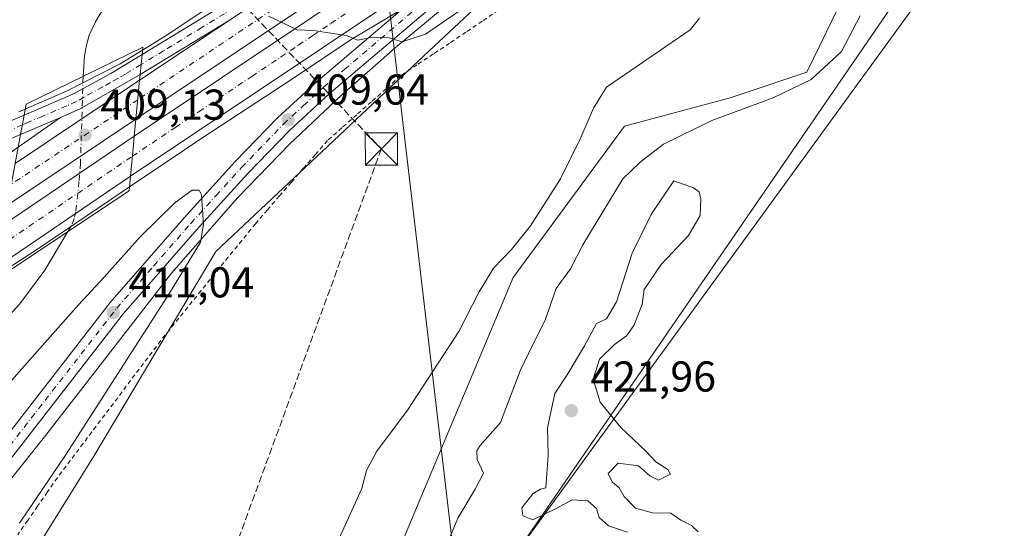
# Model space of a CAD drawing. Units: metres. Extents: x 580240 to 583695, y 4721957 to 4724310.
# Drawn here: x 581881 to 582109, y 4722268 to 4722386 of the extents above; entities that cross this region are included whole.
import ezdxf

# ---------------------------------------------------------------- set-up
doc = ezdxf.new("R2010")
doc.units = ezdxf.units.M
doc.header["$MEASUREMENT"] = 0
for name, pattern in [('DGN Style 2', [1.6480167562047852, 0.988810053722871, -0.6592067024819142]), ('DGN Style 3', [2.307223458686699, 1.648016756204785, -0.6592067024819142]), ('DGN Style 4', [2.6384748266838614, 1.318413404963828, -0.6592067024819142, 0.001648016756204785, -0.6592067024819142])]:
    doc.linetypes.add(name, pattern=pattern)
for name, color, linetype, lineweight in [('Alambrada', 7, 'DGN Style 2', 0), ('Arcén (en calzada doble)', 91, 'Continuous', 13), ('Carretera de calzada doble Cxs', 1, 'Continuous', 13), ('Carretera de calzada doble eje', 1, 'DGN Style 4', 0), ('Carretera de calzada única Cxs', 7, 'Continuous', 13), ('Carretera de calzada única eje', 7, 'DGN Style 4', 0), ('Conducción de hidrocarburos lineal', 6, 'DGN Style 3', 0), ('Corriente natural lineal', 142, 'Continuous', 13), ('Corriente natural lineal oculto', 9, 'DGN Style 4', 13), ('Cultivos herbáceos CxS', 92, 'Continuous', 0), ('Curva de nivel normal', 30, 'Continuous', 0), ('Huerta CxS', 92, 'Continuous', 0), ('Instalación de telecomunicaciones y medición Cxs', 135, 'Continuous', 0), ('Matorral CxS', 135, 'Continuous', 0), ('Municipio', 91, 'Continuous', 13), ('Municipio CxS', 4, 'Continuous', 0), ('Núcleo urbano CxS', 7, 'Continuous', 0), ('Puente Cxs', 1, 'Continuous', 13), ('Punto de cota en terreno', 7, 'Continuous', 0), ('Rótulo de punto de cota en construcción', 7, 'Continuous', 0), ('Rótulo de punto de cota en terreno', 7, 'Continuous', 0), ('Tendido', 6, 'Continuous', 0), ('Torre de tendido puntual', 7, 'Continuous', 0)]:
    doc.layers.add(name, color=color, linetype=linetype, lineweight=lineweight)
doc.styles.add('Style-Arial', font='txt')

# ---------------------------------------------------------------- blocks, each defined once
blk = doc.blocks.new('*U29')
at = {"layer": 'Núcleo urbano CxS', "color": 7, "linetype": 'Continuous', "lineweight": 0}
blk.add_polyline3d([(582231.3591, 4722540.8652, 423.982600000003), (582225.6495000003, 4722543.6733, 420.7786000000052), (582205.9232000001, 4722528.4769, 421.6340000000055), (582190.4241000004, 4722516.533, 421.9753999999957), (582167.0689000003, 4722498.535300001, 422.0911999999954), (582132.6134000003, 4722471.9889, 422.5335999999952), (582092.5096000005, 4722456.740300001, 413.9795000000013), (582087.2218000004, 4722449.498199999, 413.7788), (582086.3000999996, 4722428.498299999, 414.7504000000045), (582086.0865000002, 4722423.657299999, 415.598800000007), (582073.0296999998, 4722429.532299999, 411.809699999998), (582063.6399999997, 4722434.4725, 411.3892999999953), (582062.7418999998, 4722434.898600001, 411.4015000000072), (582062.1535, 4722435.1777, 411.428700000004), (582048.2150999998, 4722428.911599999, 411.1125999999931), (582024.1054999996, 4722412.8389, 410.5997999999963), (581993.2213000003, 4722394.6075, 410.3748999999953), (581976.0373999998, 4722378.4351, 409.7321999999986), (581926.5075000003, 4722331.938300001, 409.6517000000022), (581898.2040999997, 4722284.431500001, 409.1540999999997), (581869.9011000004, 4722238.945400001, 408.9807000000001)], dxfattribs=at)
blk = doc.blocks.new('5PATER')
at = {"layer": 'Huerta CxS', "linetype": 'Continuous', "lineweight": 0}
h = blk.add_hatch(color=51, dxfattribs=at)
edge = h.paths.add_edge_path()
edge.add_ellipse((0, 0), major_axis=(-0.1095731443231308, -0.1110710700762829), ratio=0.9994222409660322, start_angle=0, end_angle=360)
blk = doc.blocks.new('5TTEND')
at = {"layer": 'Instalación de telecomunicaciones y medición Cxs', "color": 7, "linetype": 'Continuous', "lineweight": 0}
for p, q in [((-0.375, 0.3754), (0.375, -0.3746)), ((0.3720000000000001, 0.3784000000000001), (-0.3720000000000001, -0.3776))]:
    blk.add_line(p, q, dxfattribs=at)
at = {"layer": 'Instalación de telecomunicaciones y medición Cxs', "color": 7, "linetype": 'Continuous', "lineweight": 0, "flags": 128}
blk.add_lwpolyline([(-0.375, -0.3746), (0.375, -0.3746), (0.375, 0.3754), (-0.375, 0.3754), (-0.3720000000000001, -0.3776)], dxfattribs=at)

msp = doc.modelspace()

# ---------------------------------------------------------------- linework, layer by layer
at = {"layer": 'Alambrada', "color": 7, "linetype": 'DGN Style 2', "lineweight": 0}
msp.add_polyline3d([(581992.0972999996, 4722387.8683, 409.6560999999929), (581988.3126999997, 4722385.331900001, 409.6195000000007), (581984.5283000004, 4722382.795499999, 409.6168000000035), (581980.7437000005, 4722380.259099999, 409.601800000004), (581976.9590999996, 4722377.7227, 409.5179000000062), (581973.1744999997, 4722375.1865, 409.5341000000044), (581969.3901000004, 4722372.6501, 409.4937000000064), (581965.9940999999, 4722369.6461, 409.4100999999937), (581962.5981000002, 4722366.642100001, 409.328800000003), (581959.2021000005, 4722363.6381, 409.4328999999998), (581955.8060999997, 4722360.634099999, 409.454700000002), (581952.4101, 4722357.630100001, 409.4375), (581949.6217, 4722354.418299999, 409.3748999999953), (581946.8333000002, 4722351.206700001, 409.3378999999986), (581944.0450999998, 4722347.995100001, 409.320000000007), (581941.2566999998, 4722344.783299999, 409.2304000000004), (581938.4682999998, 4722341.571699999, 409.1760999999969), (581935.6801000005, 4722338.360099999, 409.2387000000017), (581932.5428999999, 4722334.482899999, 409.3543000000063), (581929.4057, 4722330.605699999, 409.4772999999986), (581926.2686999999, 4722326.728700001, 409.5038000000059), (581923.1315000001, 4722322.851500001, 409.3136999999988), (581919.9943000004, 4722318.974300001, 409.3935000000056), (581916.8570999998, 4722315.097100001, 409.3882000000012), (581913.7200999996, 4722311.220100001, 409.4486000000034), (581910.7237, 4722307.246300001, 409.4072000000015), (581907.7275, 4722303.272500001, 409.2131999999983), (581904.7313000001, 4722299.298900001, 409.4572999999946), (581901.7351000002, 4722295.325099999, 409.4799000000057), (581898.7386999996, 4722291.351299999, 409.7906999999978), (581895.7424999997, 4722287.377499999, 409.7753999999986), (581892.7462999999, 4722283.403899999, 409.9005000000034), (581889.7500999998, 4722279.4301, 410.2608999999939), (581887.4521000005, 4722276.1261, 410.4220999999961), (581885.1540999999, 4722272.822100001, 410.3769999999931), (581882.8561000006, 4722269.518100001, 410.2461999999941), (581880.5581, 4722266.2141, 410.4789000000019)], dxfattribs=at)
at = {"layer": 'Arcén (en calzada doble)', "color": 91, "linetype": 'Continuous', "lineweight": 13}
for points in [[(581880.8201000001, 4722364.290100001, 409.0627999999998), (581891.8901000004, 4722369.0701, 407.3027000000002), (581904.3300999999, 4722375.470100001, 408.0276000000013), (581909.4801000003, 4722378.640100001, 409.207699999999), (581914.9801000003, 4722382.020099999, 410.5599999999977), (581959.8901000004, 4722411.920100001, 410.6312000000034), (581979.7801000001, 4722425.610099999, 410.9453000000067), (581995.5500999996, 4722435.850099999, 411.3084999999992), (582010.9200999998, 4722445.300100001, 411.6297999999952), (582023.9401000004, 4722453.090100001, 411.9747999999963), (582045.6201, 4722466.840100001, 412.4336999999941), (582061.0000999998, 4722476.670100001, 412.8080000000046), (582082.6700999998, 4722490.8101, 413.5399999999936), (582102.7600999996, 4722504.710100001, 414.0378000000055), (582148.2600999996, 4722534.600099999, 417.0752000000066), (582180.5701000001, 4722556.090100001, 416.2027999999991), (582216.6201, 4722579.6601, 418.1380000000063), (582249.1201, 4722602.1501, 418.367499999993)], [(582242.3300999999, 4722571.350099999, 416.8537999999971), (582214.9600999998, 4722552.540100001, 416.0662000000011), (582192.3201000001, 4722537.0001, 415.5767999999953), (582146.6401000004, 4722504.9001, 414.598800000007), (582126.7801000001, 4722490.590100001, 414.2128999999986), (582100.1901000004, 4722472.190099999, 413.3907000000036), (582075.9801000003, 4722455.020099999, 412.6717000000062), (582041.3201000001, 4722431.5001, 411.6766999999964), (582025.9401000004, 4722421.670100001, 411.6261999999988), (582007.8300999999, 4722408.790100001, 410.8910000000033), (581993.4600999998, 4722399.170100001, 410.679999999993), (581980.8701, 4722389.770099999, 410.3597000000009), (581968.1001000004, 4722379.190099999, 410.0488000000041), (581955.7301000003, 4722368.220100001, 409.718399999998), (581943.5701000001, 4722356.840100001, 409.6132999999973), (581931.6401000004, 4722344.470100001, 409.7217999999993), (581916.2100999998, 4722326.850099999, 410.5160000000033), (581900.2301000003, 4722306.2601, 411.321100000001), (581886.7801000001, 4722288.880100001, 412.1729999999953), (581872.5500999996, 4722271.090100001, 413.1083000000072)], [(581969.7100999998, 4722388.140100001, 410.3237999999984), (581957.9200999998, 4722381.100099999, 410.0774999999995), (581944.5301000001, 4722372.100099999, 409.8212000000058), (581923.2500999998, 4722358.1801, 409.4168999999966), (581906.5100999996, 4722346.880100001, 408.9159000000073), (581884.4401000004, 4722331.9901, 406.5788999999932), (581875.0100999996, 4722325.920100001, 409.2045999999973), (581870.4600999998, 4722322.9801, 410.0353000000032), (581853.7301000003, 4722310.920100001, 408.6664000000019), (581816.8901000004, 4722285.7601, 408.0406999999978), (581796.4801000003, 4722272.7301, 409.7777999999962), (581796.4759000001, 4722272.727399999, 409.7780999999959)], [(581890.4801000003, 4722362.9901, 410.2538999999961), (581880.6601, 4722356.140100001, 409.6114999999991), (581878.4600999998, 4722354.600099999, 409.0671000000002), (581860.5500999996, 4722342.3301, 408.4023000000016), (581825.6700999998, 4722319.190099999, 408.2234000000026), (581804.6001000004, 4722305.470100001, 408.2357000000048), (581793.1901000004, 4722297.8301, 407.9219000000012), (581783.9200999998, 4722291.7601, 409.0250999999989), (581783.9175000004, 4722291.758400001, 409.0255999999936)]]:
    msp.add_polyline3d(points, dxfattribs=at)
at = {"layer": 'Carretera de calzada doble Cxs', "color": 1, "linetype": 'Continuous', "lineweight": 13, "extrusion": (-0.01596755502438985, -0.01068444378987778, 0.9998154228893671), "elevation": -59338.39002991428, "flags": 128}
msp.add_lwpolyline([(-3601146.345797513, 3109373.174769321), (-3601146.345797513, 3109248.016668499)], dxfattribs=at)
at = {"layer": 'Carretera de calzada doble Cxs', "color": 1, "linetype": 'Continuous', "lineweight": 13, "extrusion": (-0.01426117986564344, -0.009518744754980763, 0.9998529953183765), "elevation": -52840.34982748606, "flags": 128}
msp.add_lwpolyline([(581855.4768020269, 4722082.586835204), (581876.5308507688, 4722096.637471756)], dxfattribs=at)
at = {"layer": 'Carretera de calzada doble Cxs', "color": 1, "linetype": 'Continuous', "lineweight": 13, "extrusion": (0.005274709754006879, 0.003523170053998926, 0.9999798821525269), "elevation": 20116.57710275388, "flags": 128}
msp.add_lwpolyline([(581869.6842530912, 4722310.774446681), (581898.5650133512, 4722330.064566404)], dxfattribs=at)
at = {"layer": 'Carretera de calzada doble Cxs', "color": 1, "linetype": 'Continuous', "lineweight": 13, "extrusion": (-0.001021871215386861, -0.01100944583586977, 0.9999388720724913), "elevation": -52175.88868153688, "flags": 128}
msp.add_lwpolyline([(581908.0945879834, 4722074.337503267), (581908.9346902489, 4722083.388051785)], dxfattribs=at)
msp.add_lwpolyline([(581908.0945879834, 4722074.337503267), (581908.9346902489, 4722083.388051785)], dxfattribs=at)
at = {"layer": 'Carretera de calzada doble Cxs', "color": 1, "linetype": 'Continuous', "lineweight": 13, "extrusion": (-0.02102168519656015, -0.01404028773353829, 0.9996804284729476), "elevation": -78126.78019957227, "flags": 128}
msp.add_lwpolyline([(-3603818.632442147, 3105754.799318854), (-3603818.632442148, 3105718.904279159)], dxfattribs=at)
at = {"layer": 'Carretera de calzada doble Cxs', "color": 1, "linetype": 'Continuous', "lineweight": 13, "extrusion": (-0.02280022908088556, -0.01549092081281053, 0.9996200182700576), "elevation": -86012.13888631547, "flags": 128}
msp.add_lwpolyline([(-3579076.153878991, 3133986.929660159), (-3579076.153878991, 3134023.599594937)], dxfattribs=at)
at = {"layer": 'Carretera de calzada doble Cxs', "color": 1, "linetype": 'Continuous', "lineweight": 13, "extrusion": (-0.8959216514841668, 0.06786176767522972, 0.4389979212819536), "elevation": -200696.3164992066, "flags": 128}
msp.add_lwpolyline([(-4752811.286606449, 98514.66890334696), (-4752818.577984014, 98514.98710456432), (-4752820.625752185, 98515.04497956712)], dxfattribs=at)
msp.add_lwpolyline([(-4752811.286606449, 98514.66890334696), (-4752818.577984014, 98514.98710456432), (-4752820.625752185, 98515.04497956712)], dxfattribs=at)
at = {"layer": 'Carretera de calzada doble Cxs', "color": 1, "linetype": 'Continuous', "lineweight": 13, "extrusion": (-0.01837854455708134, -0.01249694070990523, 0.9997529972812567), "elevation": -69300.63030334361, "flags": 128}
msp.add_lwpolyline([(-3577878.67141692, 3135790.317096885), (-3577878.67141692, 3135752.445093255)], dxfattribs=at)
at = {"layer": 'Carretera de calzada doble Cxs', "color": 1, "linetype": 'Continuous', "lineweight": 13}
for points in [[(582583.4401000004, 4722814.2401, 425.4182000000001), (582562.7100999998, 4722799.940099999, 424.983699999997), (582485.4200999998, 4722747.960100001, 422.9879999999976), (582400.0701000001, 4722691.2401, 420.9061999999976), (581907.9801000003, 4722362.5801, 409.366399999999), (581908.8201000001, 4722371.630100001, 409.4668999999994), (581929.8701, 4722385.6801, 409.9008999999933), (582070.4600999998, 4722479.590100001, 413.4328999999998), (582396.1601, 4722697.110099999, 420.8889000000054), (582481.5100999996, 4722753.8301, 423.1759000000021), (582558.7301000003, 4722805.770099999, 425.0693000000028), (582580.6401000004, 4722820.9001, 424.2715000000026)], [(582587.4600999998, 4722804.670100001, 424.519100000005), (582568.4401000004, 4722791.550100001, 425.2740999999951), (582491.0701000001, 4722739.5101, 422.894100000005), (582218.0000999998, 4722557.270099999, 416.2513999999938), (582010.7301000003, 4722418.970100001, 411.3942999999999), (581906.7301000003, 4722349.380100001, 408.9897000000055), (581907.4200999998, 4722356.640100001, 409.2755999999936), (581907.6001000004, 4722358.6801, 409.3276000000042), (582401.7100999998, 4722688.7601, 420.8800999999949), (582487.0701000001, 4722745.4901, 422.9550000000018), (582564.3901000004, 4722797.5001, 425.0913), (582584.6201, 4722811.440099999, 425.3401000000013)], [(581906.7301000003, 4722349.380100001, 408.9897000000055), (581875.4200999998, 4722328.090100001, 408.148000000001), (581877.2801000001, 4722338.0801, 408.3168000000005), (581907.6001000004, 4722358.6801, 409.3276000000042), (581907.4200999998, 4722356.640100001, 409.2755999999936)]]:
    msp.add_polyline3d(points, close=True, dxfattribs=at)
for points in [[(582583.4401000004, 4722814.2401, 425.4182000000001), (582562.7100999998, 4722799.940099999, 424.983699999997), (582485.4200999998, 4722747.960100001, 422.9879999999976), (582400.0701000001, 4722691.2401, 420.9061999999976), (581907.9801000003, 4722362.5801, 409.366399999999)], [(581907.6001000004, 4722358.6801, 409.3276000000042), (582401.7100999998, 4722688.7601, 420.8800999999949), (582487.0701000001, 4722745.4901, 422.9550000000018), (582564.3901000004, 4722797.5001, 425.0913), (582584.6201, 4722811.440099999, 425.3401000000013)]]:
    msp.add_polyline3d(points, dxfattribs=at)
msp.add_3dface([(581907.9801000003, 4722362.5801, 409.366399999999), (581878.1401000004, 4722342.6501, 408.4590000000026), (581879.9401000004, 4722352.340100001, 409.6872000000003), (581908.8201000001, 4722371.630100001, 409.4668999999994)], dxfattribs=at)
at = {"layer": 'Carretera de calzada doble eje', "color": 1, "linetype": 'DGN Style 4', "lineweight": 0, "extrusion": (0.5551995321417393, -0.8316455423897774, 0.01091656231634815), "elevation": -3604255.813964162, "flags": 128}
msp.add_lwpolyline([(3106181.652296074, 39761.81151673289), (3106166.206670498, 39761.44101645584), (3106160.873220329, 39761.34240820392), (3106156.407889989, 39761.25083569819), (3106151.529292112, 39761.15689371112), (3106146.886448869, 39761.06177126272), (3106141.830361167, 39760.97427236314), (3106137.345609225, 39760.86747978445), (3106132.874726559, 39760.78701581881), (3106114.411520108, 39760.42892393476), (3106107.793941022, 39760.30065670177), (3106104.490703805, 39760.23901373479), (3106101.181914262, 39760.17318021959), (3106097.071586649, 39760.09621352624), (3106092.603468608, 39760.00849857885), (3106088.490376372, 39759.9296834095), (3106084.02225833, 39759.82446950488), (3106079.812081154, 39759.73664359852), (3106074.98619576, 39759.63847400522), (3106070.776018583, 39759.55474785454), (3106065.961214765, 39759.45606626198), (3106057.540860411, 39759.29761342434), (3106053.660735108, 39759.2255751077), (3106049.775057479, 39759.1421466719), (3106045.412341329, 39759.05898211142), (3106035.022803457, 39758.88527422104), (3106030.654534982, 39758.77872025642), (3106025.462542207, 39758.68086236592), (3106021.549126024, 39758.60017340288), (3106017.624628264, 39758.53009583728), (3106012.427083166, 39758.42514757138), (3106008.519219309, 39758.3623483402), (3106002.370361792, 39758.2563765035), (3105998.454180984, 39758.18643831366), (3105995.550318951, 39758.12874092647), (3105990.879737155, 39758.03335812959), (3105987.274186618, 39757.96388746251), (3105982.606270861, 39757.71927288655)], dxfattribs=at)
at = {"layer": 'Carretera de calzada doble eje', "color": 1, "linetype": 'DGN Style 4', "lineweight": 0, "extrusion": (-0.01002925575887647, -0.006695280102714602, 0.9999272909833341), "elevation": -37044.44127845897, "flags": 128}
msp.add_lwpolyline([(581883.2360777175, 4722224.915433982), (581853.874484813, 4722205.315794683)], dxfattribs=at)
at = {"layer": 'Carretera de calzada doble eje', "color": 1, "linetype": 'DGN Style 4', "lineweight": 0, "extrusion": (-0.0159051614819558, -0.01080126637937738, 0.9998151621589036), "elevation": -59853.67354008803, "flags": 128}
msp.add_lwpolyline([(-3579748.34331888, 3133820.257087662), (-3579748.34331888, 3133857.519005606)], dxfattribs=at)
at = {"layer": 'Carretera de calzada doble eje', "color": 1, "linetype": 'DGN Style 4', "lineweight": 0}
msp.add_polyline3d([(581907.1700999998, 4722354.020099999, 409.1333000000013), (581913.8901000004, 4722358.520099999, 409.2253999999957), (581917.1401000004, 4722360.690099999, 409.3105999999971), (581919.8901000004, 4722362.540100001, 409.3723000000027), (581922.6401000004, 4722364.360099999, 409.4426999999997), (581929.3501000004, 4722368.860099999, 409.6095999999961), (581934.8501000004, 4722372.520099999, 409.730899999995), (581941.5500999996, 4722377.020099999, 409.9133000000002), (581945.7100999998, 4722379.790100001, 410.0243999999948), (581949.0500999996, 4722382.040100001, 410.0872999999993), (581953.2100999998, 4722384.8101, 410.1898999999976), (581956.5500999996, 4722387.0601, 410.2461999999941)], dxfattribs=at)
at = {"layer": 'Carretera de calzada única Cxs', "color": 7, "linetype": 'Continuous', "lineweight": 13, "extrusion": (-0.01541375526675326, -0.009389650246282173, 0.9998371120421713), "elevation": -52901.44033224579, "flags": 128}
msp.add_lwpolyline([(581867.0497183315, 4722097.121768012), (581846.115385668, 4722084.371205919)], dxfattribs=at)
at = {"layer": 'Carretera de calzada única Cxs', "color": 7, "linetype": 'Continuous', "lineweight": 13, "extrusion": (0.008373018345352241, 0.08745152495020382, 0.9961335870994775), "elevation": 418258.9237159623, "flags": 128}
msp.add_lwpolyline([(-129176.1202411557, -4737910.64456235), (-129176.1202411556, -4737915.384381858)], dxfattribs=at)
msp.add_lwpolyline([(-129176.1202411557, -4737910.64456235), (-129176.1202411556, -4737915.384381858)], dxfattribs=at)
at = {"layer": 'Carretera de calzada única Cxs', "color": 7, "linetype": 'Continuous', "lineweight": 13, "extrusion": (0.0140325432755108, 0.07517433899302019, 0.9970716656721239), "elevation": 363573.7589560495, "flags": 128}
msp.add_lwpolyline([(294538.2584551122, -4735014.847421143), (294538.2584551122, -4735010.256247958)], dxfattribs=at)
msp.add_lwpolyline([(294538.2584551122, -4735014.847421143), (294538.2584551122, -4735010.256247958)], dxfattribs=at)
at = {"layer": 'Carretera de calzada única Cxs', "color": 7, "linetype": 'Continuous', "lineweight": 13}
for points in [[(582218.0000999998, 4722557.270099999, 416.2513999999938), (582162.5000999998, 4722518.9301, 414.9315000000061), (582087.6700999998, 4722466.0101, 413.0771999999997), (582009.4101, 4722413.140100001, 411.1848000000027), (581982.7100999998, 4722393.9301, 410.553700000004), (581952.7801000001, 4722368.5101, 409.8215999999957), (581943.6001000004, 4722360.0101, 409.6931999999942), (581933.9200999998, 4722350.020099999, 409.7477999999974), (581922.1700999998, 4722337.0801, 410.1916999999958), (581905.1001000004, 4722317.5101, 411.1814000000013), (581871.8300999999, 4722274.770099999, 412.9278999999952), (581864.2801000001, 4722264.6601, 414.1205000000046), (581858.4401000004, 4722256.0801, 413.7636999999959), (581856.1201, 4722251.6501, 413.8965000000026), (581854.5701000001, 4722247.460100001, 414.2260999999999), (581852.5500999996, 4722239.340100001, 414.2277000000031), (581851.8501000004, 4722234.4101, 414.4763999999996), (581851.8901000004, 4722219.040100001, 414.962400000004)], [(581868.6700999998, 4722277.190099999, 413.2856999999931), (581902.0100999996, 4722320.0601, 412.1542999999947), (581919.1901000004, 4722339.7301, 410.1974000000046), (581931.0100999996, 4722352.7601, 409.803899999999), (581940.8201000001, 4722362.880100001, 409.752999999997), (581950.1401000004, 4722371.5001, 409.8767999999982), (581969.7100999998, 4722388.140100001, 410.3237999999984), (581980.2500999998, 4722397.0801, 410.6165000000037), (582010.7301000003, 4722418.970100001, 411.3942999999999), (582218.0000999998, 4722557.270099999, 416.2513999999938), (582162.5000999998, 4722518.9301, 414.9315000000061), (582087.6700999998, 4722466.0101, 413.0771999999997), (582009.4101, 4722413.140100001, 411.1848000000027), (581982.7100999998, 4722393.9301, 410.553700000004), (581952.7801000001, 4722368.5101, 409.8215999999957), (581943.6001000004, 4722360.0101, 409.6931999999942), (581933.9200999998, 4722350.020099999, 409.7477999999974), (581922.1700999998, 4722337.0801, 410.1916999999958), (581905.1001000004, 4722317.5101, 411.1814000000013), (581871.8300999999, 4722274.770099999, 412.9278999999952)], [(581909.3901000004, 4722377.630100001, 409.0421000000061), (581927.1700999998, 4722388.440099999, 409.8105999999971), (581980.0000999998, 4722423.8201, 410.9983000000066), (581999.5701000001, 4722436.470100001, 411.5051999999997), (582048.7600999996, 4722467.1501, 412.670499999993), (582070.4600999998, 4722479.590100001, 413.4328999999998)], [(581847.4801000003, 4722229.9801, 414.630799999999), (581848.6201, 4722240.100099999, 414.359500000006), (581850.7500999998, 4722248.640100001, 414.091499999995), (581852.4801000003, 4722253.270099999, 413.9382000000041), (581855.0100999996, 4722258.140100001, 414.0345999999991), (581861.0301000001, 4722266.9801, 413.8974000000017), (581868.6700999998, 4722277.190099999, 413.2856999999931), (581902.0100999996, 4722320.0601, 412.1542999999947), (581919.1901000004, 4722339.7301, 410.1974000000046), (581931.0100999996, 4722352.7601, 409.803899999999), (581940.8201000001, 4722362.880100001, 409.752999999997), (581950.1401000004, 4722371.5001, 409.8767999999982), (581969.7100999998, 4722388.140100001, 410.3237999999984), (581980.2500999998, 4722397.0801, 410.6165000000037), (582010.7301000003, 4722418.970100001, 411.3942999999999)], [(581882.0301000001, 4722363.540100001, 409.1146000000008), (581893.3501000004, 4722368.390100001, 407.6255999999994), (581902.1201, 4722373.190099999, 408.2237000000023), (581909.3901000004, 4722377.630100001, 409.0421000000061)], [(581908.9401000004, 4722372.9301, 409.4584999999934), (581895.0500999996, 4722365.0001, 408.8488999999972), (581890.4801000003, 4722362.9901, 410.2538999999961), (581881.1901000004, 4722359.040100001, 409.4657000000007)], [(581777.0500999996, 4722333.720100001, 415.1282999999967), (581784.0500999996, 4722331.460100001, 413.5703999999969), (581790.2801000001, 4722330.390100001, 413.2307000000001), (581795.2600999996, 4722330.6501, 412.9707000000053), (581804.4101, 4722332.8101, 412.4315000000061), (581819.4401000004, 4722337.9301, 411.218200000003), (581846.2600999996, 4722348.5701, 409.2728000000061), (581870.0701000001, 4722358.420100001, 411.1716000000015), (581882.0301000001, 4722363.540100001, 409.1146000000008)], [(581881.1901000004, 4722359.040100001, 409.4657000000007), (581871.5100999996, 4722354.920100001, 409.0657000000065), (581847.6700999998, 4722345.0601, 409.4015000000072), (581820.7600999996, 4722334.380100001, 411.138300000006), (581805.4600999998, 4722329.170100001, 412.6834999999992), (581795.8000999996, 4722326.890100001, 413.3654999999999), (581790.0500999996, 4722326.590100001, 413.4634999999981), (581778.2801000001, 4722328.800100001, 413.9207000000025)]]:
    msp.add_polyline3d(points, dxfattribs=at)
for points in [[(581929.8701, 4722385.6801, 409.9008999999933), (581908.9401000004, 4722372.9301, 409.4584999999934), (581909.3901000004, 4722377.630100001, 409.0421000000061), (581927.1700999998, 4722388.440099999, 409.8105999999971), (581980.0000999998, 4722423.8201, 410.9983000000066), (581999.5701000001, 4722436.470100001, 411.5051999999997), (582048.7600999996, 4722467.1501, 412.670499999993), (582070.4600999998, 4722479.590100001, 413.4328999999998)], [(581908.9401000004, 4722372.9301, 409.4584999999934), (581895.0500999996, 4722365.0001, 408.8488999999972), (581890.4801000003, 4722362.9901, 410.2538999999961), (581881.1901000004, 4722359.040100001, 409.4657000000007), (581882.0301000001, 4722363.540100001, 409.1146000000008), (581893.3501000004, 4722368.390100001, 407.6255999999994), (581902.1201, 4722373.190099999, 408.2237000000023), (581909.3901000004, 4722377.630100001, 409.0421000000061)], [(581881.1901000004, 4722359.040100001, 409.4657000000007), (581871.5100999996, 4722354.920100001, 409.0657000000065), (581847.6700999998, 4722345.0601, 409.4015000000072), (581820.7600999996, 4722334.380100001, 411.138300000006), (581805.4600999998, 4722329.170100001, 412.6834999999992), (581795.8000999996, 4722326.890100001, 413.3654999999999), (581790.0500999996, 4722326.590100001, 413.4634999999981), (581778.2801000001, 4722328.800100001, 413.9207000000025), (581777.6668999996, 4722331.259299999, 414.1518999999971), (581777.0500999996, 4722333.720100001, 415.1282999999967), (581784.0500999996, 4722331.460100001, 413.5703999999969), (581790.2801000001, 4722330.390100001, 413.2307000000001), (581795.2600999996, 4722330.6501, 412.9707000000053), (581804.4101, 4722332.8101, 412.4315000000061), (581819.4401000004, 4722337.9301, 411.218200000003), (581846.2600999996, 4722348.5701, 409.2728000000061), (581870.0701000001, 4722358.420100001, 411.1716000000015), (581882.0301000001, 4722363.540100001, 409.1146000000008)]]:
    msp.add_polyline3d(points, close=True, dxfattribs=at)
at = {"layer": 'Carretera de calzada única eje', "color": 7, "linetype": 'DGN Style 4', "lineweight": 0}
for points in [[(582073.9200999998, 4722477.6501, 413.3591000000015), (582051.1901000004, 4722467.7501, 412.7418000000035), (582049.1001000004, 4722466.340100001, 412.6879999999946), (582047.1401000004, 4722465.0351, 412.6248999999953), (582042.7801000001, 4722462.140100001, 412.5834999999934), (582018.1901000004, 4722446.800100001, 412.0034000000014), (582002.8300999999, 4722436.540100001, 411.6358999999939), (581999.4200999998, 4722434.2601, 411.5218000000023), (581996.0000999998, 4722431.970100001, 411.4472999999998), (581986.2100999998, 4722425.6501, 411.2035000000033), (581972.2100999998, 4722416.290100001, 410.835500000001), (581937.1601, 4722392.840100001, 410.0458000000072), (581932.8300999999, 4722389.940099999, 409.9532999999938), (581928.5100999996, 4722387.0701, 409.8660999999993), (581923.2801000001, 4722383.880100001, 409.7560999999987), (581914.3901000004, 4722378.470100001, 409.7967999999965), (581909.1637000004, 4722375.2663, 409.2206000000006)], [(581870.2500999998, 4722275.9901, 413.0687999999937), (581886.8901000004, 4722297.350099999, 412.1362999999984), (581903.5500999996, 4722318.790100001, 411.4704000000056), (581912.1401000004, 4722328.610099999, 410.6858999999968), (581920.6901000004, 4722338.4001, 410.2100000000065), (581926.5701000001, 4722344.880100001, 409.9768999999943), (581932.4801000003, 4722351.390100001, 409.7848999999987), (581942.2100999998, 4722361.440099999, 409.7367999999988), (581946.8701, 4722365.7601, 409.8053999999975), (581951.4600999998, 4722370.0001, 409.8579000000027), (581956.3501000004, 4722374.1601, 409.9314000000013), (581976.2100999998, 4722391.020099999, 410.4410999999964)], [(581909.1637000004, 4722375.2663, 409.2206000000006), (581905.5301000001, 4722373.0601, 409.0234999999957), (581903.8000999996, 4722372.0701, 408.8389000000025), (581902.0500999996, 4722371.0801, 408.3910000000033), (581900.3201000001, 4722370.090100001, 407.8628999999929), (581895.9401000004, 4722367.6801, 407.6778000000049), (581894.1901000004, 4722366.6801, 408.2777999999962), (581891.9101, 4722365.6801, 408.9450999999972), (581886.2500999998, 4722363.2601, 409.9017000000022), (581882.5000999998, 4722361.670100001, 409.3761999999988), (581881.6091, 4722361.285300001, 409.3214000000008)], [(581881.6091, 4722361.285300001, 409.3214000000008), (581875.6401000004, 4722358.7301, 409.3594000000012), (581870.8000999996, 4722356.670100001, 409.4661000000052), (581861.5000999998, 4722352.8201, 409.0341999999946), (581849.5800999999, 4722347.9001, 409.1024000000034), (581846.9600999998, 4722346.8101, 409.2792999999947), (581833.5701000001, 4722341.4901, 410.3919000000024), (581820.1001000004, 4722336.1501, 411.1285000000062), (581804.9200999998, 4722330.9901, 412.4746000000014), (581800.3501000004, 4722329.9101, 412.7210000000051), (581795.5301000001, 4722328.7601, 413.0442999999942), (581793.0500999996, 4722328.640100001, 413.1484999999957), (581790.1700999998, 4722328.4901, 413.2888999999996), (581787.2301000003, 4722329.040100001, 413.4183000000049), (581784.1001000004, 4722329.5801, 413.5825000000041), (581781.1700999998, 4722330.130100001, 413.781799999997), (581777.6668999996, 4722331.259299999, 414.1518999999971), (581772.5301000001, 4722333.590100001, 414.0007999999943)]]:
    msp.add_polyline3d(points, dxfattribs=at)
at = {"layer": 'Conducción de hidrocarburos lineal', "color": 6, "linetype": 'DGN Style 3', "lineweight": 0}
for points in [[(581884.6944000004, 4723151.613700001, 430.7979999999953), (581892.7681999998, 4723150.580800001, 430.9060000000027), (581913.943, 4723129.818200001, 430.9919999999984), (581935.2372000003, 4723105.3693, 432.2998999999982), (581960.3252999998, 4723072.1918, 433.4689999999973), (581985.4671999998, 4723040.8574, 431.4612999999954), (581990.2593, 4723035.675000001, 431.3237999999984), (582009.5913000006, 4723014.767899999, 431.5841999999975), (581950.0407999996, 4722964.415300001, 429.0075999999972), (581882.4812000003, 4722906.745100001, 426.1542000000045), (581970.5663000002, 4722719.086300001, 414.520399999994), (581952.3387000002, 4722562.0418, 410.9511999999959), (581900.4730000002, 4722423.147, 410.0255999999936), (581964.9212999997, 4722355.6975, 409.2317999999942)], [(581964.9212999997, 4722355.6975, 409.2317999999942), (581917.1041000001, 4722225.259400001, 409.187699999995), (581890.2599999999, 4722144.24, 415.1687999999995), (581966.2927999999, 4722084.7794, 418.0644999999931), (582134.8300000001, 4721978.76, 419.4242999999988), (582134.8367, 4721978.7556, 419.4233999999997)]]:
    msp.add_polyline3d(points, dxfattribs=at)
at = {"layer": 'Corriente natural lineal', "color": 142, "linetype": 'Continuous', "lineweight": 13}
for points in [[(582013.1487999996, 4722485.513599999, 407.7158999999957), (582000.2370999996, 4722475.142000001, 407.0054999999993), (581988.7701000003, 4722461.8301, 406.9011000000028), (581982.9943000004, 4722454.2075, 406.883799999996), (581977.5301000001, 4722450.0626, 407.6380999999965), (581951.9401000004, 4722431.423599999, 407.3512999999948), (581918.4227, 4722406.658399999, 406.2750999999989), (581916.0383000001, 4722404.713199999, 406.5745000000024), (581910.6158999996, 4722399.740599999, 406.6239999999962), (581909.5043000003, 4722398.640100001, 406.6187000000064), (581906.3024000004, 4722394.798599999, 406.3390999999974), (581901.4024, 4722389.897299999, 406.0022000000026), (581898.6149000004, 4722385.220899999, 405.4294999999984), (581897.1513999999, 4722382.059900001, 405.1576999999961), (581896.4763000002, 4722379.8025, 405.1073999999935), (581896.0448000003, 4722377.274599999, 405.0417000000016), (581895.7155999999, 4722372.5186, 404.9361999999965)], [(581892.1664000005, 4722336.529300001, 405.4948000000004), (581886.8183000004, 4722327.571599999, 404.7063999999955), (581881.0384999998, 4722319.787500001, 405.0620000000054), (581872.2769999999, 4722310.2839, 405.493100000007), (581850.7088000001, 4722288.3715, 405.4278999999952), (581836.8855999997, 4722274.073200001, 405.1079000000027), (581829.8808000004, 4722267.450099999, 405.0574999999953), (581823.0114000002, 4722261.831300001, 405.2082999999984), (581815.3776000004, 4722254.360099999, 406.3932999999961), (581812.1846000003, 4722250.699999999, 406.2498999999953), (581812.0196000002, 4722250.507400001, 406.2866000000067)]]:
    msp.add_polyline3d(points, dxfattribs=at)
at = {"layer": 'Corriente natural lineal oculto', "color": 9, "linetype": 'DGN Style 4', "lineweight": 13}
msp.add_polyline3d([(581895.7155999999, 4722372.5186, 404.9361999999965), (581895.1114999996, 4722352.409499999, 409.8708000000042), (581894.7462999999, 4722348.1095, 408.545299999998), (581894.0399000002, 4722341.141200001, 406.1710000000021), (581893.6364000002, 4722339.530900001, 405.9516000000003), (581893.0107000005, 4722337.943499999, 405.7075999999943), (581892.1664000005, 4722336.529300001, 405.4948000000004)], dxfattribs=at)
at = {"layer": 'Cultivos herbáceos CxS', "color": 92, "linetype": 'Continuous', "lineweight": 0}
msp.add_polyline3d([(582086.0865000002, 4722423.657299999, 415.598800000007), (582074.2476000004, 4722395.351700001, 412.1536999999953), (582063.6642000005, 4722373.523499999, 412.6012000000046), (582045.8048, 4722367.570400001, 411.4499999999971), (582021.3307999996, 4722360.955800001, 410.4182000000001), (581995.5338000003, 4722325.898399999, 410.2176000000036), (581965.7681999998, 4722255.122300001, 411.1086000000068), (581918.8044999996, 4722189.637700001, 410.5957999999956), (581897.4740000004, 4722179.245999999, 410.6209999999992), (581894.1595000001, 4722182.3397, 410.3000999999931), (581881.0191000003, 4722203.5668, 408.9326000000001), (581868.8901000004, 4722228.837300001, 409.1907999999967), (581869.9011000004, 4722238.945400001, 408.9807000000001), (581898.2040999997, 4722284.431500001, 409.1540999999997), (581926.5075000003, 4722331.938300001, 409.6517000000022), (581976.0373999998, 4722378.4351, 409.7321999999986), (581993.2213000003, 4722394.6075, 410.3748999999953), (582024.1054999996, 4722412.8389, 410.5997999999963), (582048.2150999998, 4722428.911599999, 411.1125999999931), (582062.1535, 4722435.1777, 411.428700000004), (582062.7418999998, 4722434.898600001, 411.4015000000072), (582063.6399999997, 4722434.4725, 411.3892999999953), (582073.0296999998, 4722429.532299999, 411.809699999998)], close=True, dxfattribs=at)
for points in [[(582086.0865000002, 4722423.657299999, 415.598800000007), (582073.0296999998, 4722429.532299999, 411.809699999998), (582063.6399999997, 4722434.4725, 411.3892999999953), (582062.7418999998, 4722434.898600001, 411.4015000000072), (582062.1535, 4722435.1777, 411.428700000004), (582048.2150999998, 4722428.911599999, 411.1125999999931), (582024.1054999996, 4722412.8389, 410.5997999999963), (581993.2213000003, 4722394.6075, 410.3748999999953), (581976.0373999998, 4722378.4351, 409.7321999999986), (581926.5075000003, 4722331.938300001, 409.6517000000022), (581898.2040999997, 4722284.431500001, 409.1540999999997), (581869.9011000004, 4722238.945400001, 408.9807000000001), (581868.8901000004, 4722228.837300001, 409.1907999999967), (581881.0191000003, 4722203.5668, 408.9326000000001), (581894.1595000001, 4722182.3397, 410.3000999999931), (581897.4740000004, 4722179.245999999, 410.6209999999992)], [(582086.0865000002, 4722423.657299999, 415.598800000007), (582074.2476000004, 4722395.351700001, 412.1536999999953), (582063.6642000005, 4722373.523499999, 412.6012000000046), (582045.8048, 4722367.570400001, 411.4499999999971), (582021.3307999996, 4722360.955800001, 410.4182000000001), (581995.5338000003, 4722325.898399999, 410.2176000000036), (581965.7681999998, 4722255.122300001, 411.1086000000068), (581918.8044999996, 4722189.637700001, 410.5957999999956), (581897.4740000004, 4722179.245999999, 410.6209999999992)]]:
    msp.add_polyline3d(points, dxfattribs=at)
at = {"layer": 'Curva de nivel normal', "color": 30, "linetype": 'Continuous', "lineweight": 0, "flags": 128}
for points, elevation in [([(581983.29, 4722387.890100001), (581975.1200000001, 4722382.3301), (581969.6799999997, 4722380.520099999), (581966.7599999999, 4722381.4901), (581962.8600000005, 4722381.600099999), (581959.4199999999, 4722380.9301), (581956.8399999999, 4722382.0101), (581953.1699999999, 4722382.520099999), (581949.1699999999, 4722383.140100001), (581945.3200000003, 4722383.340100001), (581941.9400000004, 4722385.0001), (581938.7000000002, 4722386.4801)], 410), ([(581953.8600000005, 4722262.620100001), (581960.3799999999, 4722276.9301), (581961.4699999997, 4722281.0701), (581963.8600000005, 4722285.610099999), (581970.9500000002, 4722295.130100001), (581982.9100000003, 4722313.380100001), (581987.6100000005, 4722322.520099999), (581990.9100000003, 4722328.040100001), (581995.1299999999, 4722332.3301), (581999.54, 4722337.850099999), (582006.4800000004, 4722348.7601), (582011.1799999997, 4722358.350099999), (582014.0999999996, 4722365.130100001), (582017.1799999997, 4722370.030099999), (582036.5800000001, 4722383.350099999), (582038.7199999997, 4722386.0101)], 410), ([(582075.9900000002, 4722386.610099999), (582071.6900000004, 4722378.340100001), (582064.6699999999, 4722371.770099999), (582055.7800000003, 4722367.540100001), (582041.5700000003, 4722362.280099999), (582030.3799999999, 4722356.840100001), (582024.9299999997, 4722352.640100001), (582020.9199999999, 4722348.7501), (582011.6600000003, 4722333.420100001), (582008.8300000001, 4722327.890100001), (582005.4500000002, 4722323.340100001), (582002.9500000002, 4722315.940099999), (581999.9699999997, 4722310.1501), (581997.1200000001, 4722304.210100001), (581992.54, 4722292.210100001), (581987.8700000001, 4722286.920100001), (581987.0800000001, 4722285.670100001), (581987.1600000003, 4722283.6801), (581988.5899999999, 4722280.4901), (581986.6699999999, 4722276.7501), (581982.6799999997, 4722270.040100001), (581980.9400000004, 4722265.960100001)], 415), ([(582032.7999999998, 4722348.3301), (582027.5899999999, 4722340.6601), (582023.1399999997, 4722331.520099999), (582019.4600000001, 4722320.2401), (582017.1200000001, 4722316.280099999), (582014.8300000001, 4722315.2401), (582012.0499999998, 4722310.0001), (582008.0499999998, 4722303.3301), (582005.2000000002, 4722299.0001), (582003.4699999997, 4722291.0001), (582003.6399999997, 4722284.6601), (582003.04, 4722277.110099999), (582001.8499999996, 4722276.780099999), (582000.0199999996, 4722275.720100001), (581997.5099999999, 4722272.460100001), (581997.7400000002, 4722270.550100001), (582000.0199999996, 4722269.6801), (582005.5099999999, 4722272.290100001), (582009.1799999997, 4722274.280099999), (582012.8499999996, 4722274.0801), (582014.8200000003, 4722272.3101), (582015.4199999999, 4722270.1801), (582017.6500000004, 4722268.2301), (582022.0300000003, 4722266.790100001)], 420), ([(582038.3799999999, 4722266.870100001), (582036.8799999999, 4722268.360099999), (582034.4100000003, 4722269.5601), (582032.0800000001, 4722271.2301), (582027.8200000003, 4722271.3101), (582023.8600000005, 4722272.350099999), (582021.2599999999, 4722275.0801), (582020.0599999996, 4722277.090100001), (582018.4600000001, 4722278.460100001), (582017.5599999996, 4722280.390100001), (582019.8300000001, 4722282.8201), (582024.5899999999, 4722282.1601), (582027.2000000002, 4722279.9001), (582029.1799999997, 4722278.870100001), (582032, 4722280.2601), (582031.3499999996, 4722281.3301), (582028.6299999999, 4722283.110099999), (582026.3600000005, 4722285.520099999), (582020.5, 4722291.110099999), (582015.7100000001, 4722296.9901), (582014.0300000003, 4722302.2501), (582015.5599999996, 4722306.890100001), (582019, 4722310.3301), (582021.8099999996, 4722312.3101), (582023.4800000004, 4722314.700099999), (582025.3899999997, 4722319.590100001), (582025.9100000003, 4722323.0601), (582029.8300000001, 4722328.9101), (582036.2000000002, 4722335.6501), (582038.8799999999, 4722340.2601), (582039.0700000003, 4722344.030099999), (582038.6299999999, 4722345.7301), (582037.3499999996, 4722346.6801), (582032.7999999998, 4722348.3301)], 420), ([(581879.1399999997, 4722301.960100001), (581894.6200000001, 4722319.5701), (581900.5800000001, 4722325.9301), (581909, 4722335.380100001), (581917.04, 4722343.290100001), (581921.0300000003, 4722346.170100001), (581922.6299999999, 4722346.120100001), (581923.1799999997, 4722345.030099999), (581923.6500000004, 4722338.140100001), (581922.9199999999, 4722334.100099999), (581915.7300000004, 4722322.210100001), (581891.8099999996, 4722284.920100001), (581880.9400000004, 4722268.880100001)], 410)]:
    msp.add_lwpolyline(points, dxfattribs=dict(at, elevation=elevation))
at = {"layer": 'Matorral CxS', "color": 135, "linetype": 'Continuous', "lineweight": 0}
for points in [[(581965.7681999998, 4722255.122300001, 411.1086000000068), (581995.5338000003, 4722325.898399999, 410.2176000000036), (582021.3307999996, 4722360.955800001, 410.4182000000001), (582045.8048, 4722367.570400001, 411.4499999999971), (582063.6642000005, 4722373.523499999, 412.6012000000046), (582074.2476000004, 4722395.351700001, 412.1536999999953), (582086.0865000002, 4722423.657299999, 415.598800000007), (582086.3000999996, 4722428.498299999, 414.7504000000045), (582087.2218000004, 4722449.498199999, 413.7788), (582092.5096000005, 4722456.740300001, 413.9795000000013), (582132.6134000003, 4722471.9889, 422.5335999999952), (582167.0689000003, 4722498.535300001, 422.0911999999954), (582190.4241000004, 4722516.533, 421.9753999999957), (582205.9232000001, 4722528.4769, 421.6340000000055), (582225.6495000003, 4722543.6733, 420.7786000000052), (582231.3591, 4722540.8652, 423.982600000003)], [(582086.0865000002, 4722423.657299999, 415.598800000007), (582074.2476000004, 4722395.351700001, 412.1536999999953), (582063.6642000005, 4722373.523499999, 412.6012000000046), (582045.8048, 4722367.570400001, 411.4499999999971), (582021.3307999996, 4722360.955800001, 410.4182000000001), (581995.5338000003, 4722325.898399999, 410.2176000000036), (581965.7681999998, 4722255.122300001, 411.1086000000068), (581918.8044999996, 4722189.637700001, 410.5957999999956), (581897.4740000004, 4722179.245999999, 410.6209999999992)]]:
    msp.add_polyline3d(points, dxfattribs=at)
at = {"layer": 'Municipio', "color": 91, "linetype": 'Continuous', "lineweight": 13, "flags": 128}
msp.add_lwpolyline([(581916.4830000004, 4722152.367000002), (582106.9840000013, 4722414.227999999)], dxfattribs=at)
msp.add_lwpolyline([(581916.4830000004, 4722152.367000002), (582106.9840000013, 4722414.227999999)], dxfattribs=at)
at = {"layer": 'Municipio CxS', "color": 4, "linetype": 'Continuous', "lineweight": 0, "flags": 128}
for points in [[(582106.9840000008, 4722414.228), (581916.4829999999, 4722152.367000001)], [(581916.4829999999, 4722152.367000001), (582106.9840000008, 4722414.228)]]:
    msp.add_lwpolyline(points, dxfattribs=at)
at = {"layer": 'Núcleo urbano CxS', "color": 7, "linetype": 'Continuous', "lineweight": 0}
msp.add_polyline3d([(582086.0865000002, 4722423.657299999, 415.598800000007), (582073.0296999998, 4722429.532299999, 411.809699999998), (582063.6399999997, 4722434.4725, 411.3892999999953), (582062.7418999998, 4722434.898600001, 411.4015000000072), (582062.1535, 4722435.1777, 411.428700000004), (582048.2150999998, 4722428.911599999, 411.1125999999931), (582024.1054999996, 4722412.8389, 410.5997999999963), (581993.2213000003, 4722394.6075, 410.3748999999953), (581976.0373999998, 4722378.4351, 409.7321999999986), (581926.5075000003, 4722331.938300001, 409.6517000000022), (581898.2040999997, 4722284.431500001, 409.1540999999997), (581869.9011000004, 4722238.945400001, 408.9807000000001), (581868.8901000004, 4722228.837300001, 409.1907999999967), (581881.0191000003, 4722203.5668, 408.9326000000001), (581894.1595000001, 4722182.3397, 410.3000999999931), (581897.4740000004, 4722179.245999999, 410.6209999999992)], dxfattribs=at)
at = {"layer": 'Puente Cxs', "color": 1, "linetype": 'Continuous', "lineweight": 13}
msp.add_polyline3d([(581906.4200999998, 4722345.970100001, 408.8617999999988), (581874.8501000004, 4722325.0601, 409.7847000000039), (581875.4200999998, 4722328.090100001, 408.148000000001), (581877.2801000001, 4722338.0801, 408.3168000000005), (581878.1401000004, 4722342.6501, 408.4590000000026), (581879.9401000004, 4722352.340100001, 409.6872000000003), (581881.1901000004, 4722359.040100001, 409.4657000000007), (581882.0301000001, 4722363.540100001, 409.1146000000008), (581882.5000999998, 4722366.050100001, 408.7658999999985), (581909.5500999996, 4722379.290100001, 409.3249999999971), (581909.3901000004, 4722377.630100001, 409.0421000000061), (581908.9401000004, 4722372.9301, 409.4584999999934), (581908.8201000001, 4722371.630100001, 409.4668999999994), (581907.9801000003, 4722362.5801, 409.366399999999), (581907.6001000004, 4722358.6801, 409.3276000000042), (581907.4200999998, 4722356.640100001, 409.2755999999936), (581906.7301000003, 4722349.380100001, 408.9897000000055)], close=True, dxfattribs=at)
msp.add_polyline3d([(581906.4200999998, 4722345.970100001, 408.8617999999988), (581874.8501000004, 4722325.0601, 409.7847000000039), (581875.4200999998, 4722328.090100001, 408.148000000001), (581877.2801000001, 4722338.0801, 408.3168000000005), (581878.1401000004, 4722342.6501, 408.4590000000026), (581879.9401000004, 4722352.340100001, 409.6872000000003), (581881.1901000004, 4722359.040100001, 409.4657000000007), (581882.0301000001, 4722363.540100001, 409.1146000000008), (581882.5000999998, 4722366.050100001, 408.7658999999985), (581909.5500999996, 4722379.290100001, 409.3249999999971), (581909.3901000004, 4722377.630100001, 409.0421000000061), (581908.9401000004, 4722372.9301, 409.4584999999934), (581908.8201000001, 4722371.630100001, 409.4668999999994), (581907.9801000003, 4722362.5801, 409.366399999999), (581907.6001000004, 4722358.6801, 409.3276000000042), (581907.4200999998, 4722356.640100001, 409.2755999999936), (581906.7301000003, 4722349.380100001, 408.9897000000055), (581906.4200999998, 4722345.970100001, 408.8617999999988)], dxfattribs=at)
at = {"layer": 'Tendido', "color": 6, "linetype": 'Continuous', "lineweight": 0}
for points in [[(582109.4446, 4722829.9659, 419.4170000000013), (582037.2708999999, 4722664.587300001, 415.1244000000006), (581954.3200000003, 4722494.130000001, 412.6209999999992), (581984.301, 4722239.5573, 421.4315999999963)], [(580938.8799999999, 4721999.710000001, 444.3791999999958), (581097.3058000002, 4722029.950800001, 416.8564999999944), (581313.8300000001, 4722073.689999999, 407.6803999999975), (581564.2599999999, 4722122.880000001, 409.5598999999929), (581820.8099999996, 4722171.050000001, 410.7373999999982), (581991.9199999999, 4722255.699999999, 421.2966000000015), (582116.1399999997, 4722436.630000001, 426.1995000000024), (582306.6449999996, 4722556.109999999, 433.5299999999989)]]:
    msp.add_polyline3d(points, dxfattribs=at)

# ---------------------------------------------------------------- block references
at = {"layer": 'Núcleo urbano CxS', "color": 7, "linetype": 'Continuous', "lineweight": 0}
msp.add_blockref('*U29', (0, 0), dxfattribs=at)
at = {"layer": 'Punto de cota en terreno', "color": 7, "linetype": 'Continuous', "lineweight": 0, "xscale": 10, "yscale": 10, "zscale": 10}
for p in [(581943.29, 4722362.449999999, 409.6399999999995), (581896.1799999997, 4722358.939999999, 409.1300000000047), (581902.7400000002, 4722317.730000001, 411.0399999999936), (582009, 4722295, 421.9600000000065)]:
    msp.add_blockref('5PATER', p, dxfattribs=at)
at = {"layer": 'Torre de tendido puntual', "color": 7, "linetype": 'Continuous', "lineweight": 0, "xscale": 10, "yscale": 10, "zscale": 10}
msp.add_blockref('5TTEND', (581964.9212999997, 4722355.6975, 409.2317999999942), dxfattribs=at)

# ---------------------------------------------------------------- texts
at = {"layer": 'Rótulo de punto de cota en construcción', "color": 7, "linetype": 'Continuous', "lineweight": 0, "style": 'Style-Arial'}
msp.add_text('409,13', height=7.000000000000002, dxfattribs=at).set_placement((581899.7078, 4722362.467800001))
at = {"layer": 'Rótulo de punto de cota en terreno', "color": 7, "linetype": 'Continuous', "lineweight": 0, "style": 'Style-Arial'}
for s, p in [('409,64', (581946.8178000003, 4722365.977800001)), ('411,04', (581906.2677999996, 4722321.2578)), ('421,96', (582013.4096999997, 4722299.409700001))]:
    msp.add_text(s, height=7.000000000000002, dxfattribs=at).set_placement(p)

doc.saveas('drawing.dxf')
